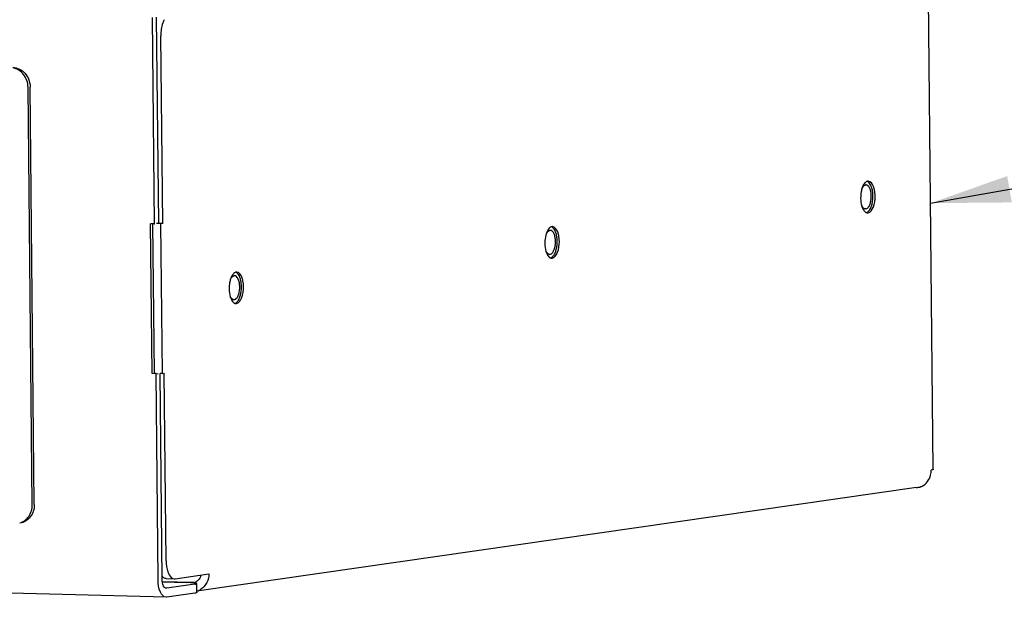
# Paper-space layout '177R0035_1_2' of a CAD drawing. Units: millimetres. Extents: x -883 to 841, y 0 to 594.
# Drawn here: x 316 to 374, y 77 to 111 of the extents above; entities that cross this region are included whole.
import ezdxf

# ---------------------------------------------------------------- set-up
doc = ezdxf.new("R2010")
doc.units = ezdxf.units.MM
doc.header["$LTSCALE"] = 46.255
doc.layers.get('0').update_dxf_attribs({"linetype": 'CONTINUOUS'})
for name, color, linetype in [('0004___ALL_AXES_PRT', 7, 'CONTINUOUS'), ('002___PRT_ALL_AXES', 7, 'CONTINUOUS'), ('ROUNDS', 7, 'CONTINUOUS')]:
    doc.layers.add(name, color=color, linetype=linetype)
doc.styles.get("Standard").update_dxf_attribs({"font": 'txt', "width": 0.8})
doc.dimstyles.get("Standard").update_dxf_attribs({"dimtxt": 4, "dimasz": 4.8, "dimexe": 3.2, "dimexo": 1.6, "dimtad": 0, "dimtih": 1, "dimtoh": 1, "dimdec": 1, "dimzin": 4, "dimdsep": 46, "dimtxsty": 'STANDARD', "dimblk": '_FILLED', "dimblk1": '_FILLED', "dimblk2": '_FILLED', "dimcen": 0.09, "dimadec": 0, "dimazin": 0, "dimtol": 1, "dimtp": 0.1, "dimtm": 0.1, "dimtfac": 1, "dimtdec": 1, "dimtofl": 0, "dimtmove": 0, "dimatfit": 3, "dimldrblk": '_FILLED', "dimfxl": 1, "dimtolj": 1, "dimtzin": 4, "dimarcsym": 0})

# ---------------------------------------------------------------- blocks, each defined once
blk = doc.blocks.new('_FILLED')
at = {"color": 0, "linetype": 'BYBLOCK'}
blk.add_solid([(0, 0), (-1, 0.167), (-1, -0.167)], dxfattribs=at)

psp = doc.layouts.new('177R0035_1_2')

# ---------------------------------------------------------------- linework, layer by layer
at = {"color": 3, "linetype": 'CONTINUOUS'}
for p, q in [((370.239, 84.211), (369.906, 117.934)), ((323.625, 98.926), (323.502, 111.28)), ((323.625, 98.926), (323.385, 98.932)), ((323.473, 89.954), (323.385, 98.932)), ((324.112, 98.955), (323.988, 98.938)), ((323.988, 98.938), (324.077, 89.959)), ((323.713, 89.948), (323.473, 89.954)), ((323.836, 77.594), (323.713, 89.948)), ((324.077, 89.959), (324.201, 89.977)), ((369.247, 83.121), (326.165, 76.924)), ((324.318, 76.552), (196.767, 79.823)), ((324.357, 76.554), (324.316, 76.553))]:
    psp.add_line(p, q, dxfattribs=at)
at = {"color": 7, "linetype": 'CONTINUOUS'}
for p, q in [((323.872, 98.962), (323.749, 111.315)), ((323.508, 98.925), (323.597, 89.972)), ((323.625, 98.926), (323.637, 98.928)), ((323.988, 98.938), (323.748, 98.944)), ((324.112, 98.955), (323.872, 98.962)), ((323.72, 89.969), (323.597, 89.972)), ((323.713, 89.948), (323.837, 89.966)), ((324.077, 89.959), (323.96, 89.962)), ((324.083, 77.629), (323.961, 89.958)), ((325.997, 77.447), (325.922, 77.441)), ((324.352, 77.093), (324.331, 77.092))]:
    psp.add_line(p, q, dxfattribs=at)
at = {"color": 3, "linetype": 'CONTINUOUS'}
for centre, radius, start, end in [((369.027, 84.646), 1.541, 278.19246, 282.48584), ((369.029, 84.638), 1.532, 282.48193, 287.99103), ((369.19, 83.98), 0.858, 291.35731, 297.01762), ((325.947, 77.762), 0.86, 284.75265, 293.79721), ((325.94, 77.776), 0.876, 293.83755, 301.98901)]:
    psp.add_arc(centre, radius, start, end, dxfattribs=at)
at = {"color": 7, "linetype": 'CONTINUOUS'}
psp.add_arc((325.929, 77.878), 0.438, 278.91138, 295.72021, dxfattribs=at)
at = {"color": 3, "linetype": 'CONTINUOUS'}
for points, knots in [([(369.58, 83.215), (369.827, 83.341), (370.081, 83.699), (370.121, 84.075), (370.12, 84.175)], [0, 0, 0, 0, 0.734472, 1, 1, 1, 1]), ([(370.239, 84.21), (370.239, 84.199), (370.181, 84.187), (370.15, 84.18), (370.12, 84.175)], [0, 0, 0, 0, 0.280775, 1, 1, 1, 1]), ([(324.316, 76.552), (324.164, 76.557), (323.869, 76.958), (323.838, 77.344), (323.836, 77.594)], [0, 0, 0, 0, 0.378563, 1, 1, 1, 1])]:
    psp.add_open_spline(points, degree=3, knots=knots, dxfattribs=at)
at = {"color": 7, "linetype": 'CONTINUOUS'}
for points in [[(326.391, 77.88), (326.382, 77.818), (326.363, 77.756), (326.335, 77.699)], [(324.105, 77.412), (324.09, 77.484), (324.084, 77.557), (324.083, 77.629)], [(326.335, 77.699), (326.289, 77.609), (326.211, 77.528), (326.119, 77.484)], [(324.331, 77.092), (324.302, 77.093), (324.274, 77.105), (324.251, 77.122)]]:
    psp.add_open_spline(points, degree=3, dxfattribs=at)
at = {"color": 3, "linetype": 'CONTINUOUS'}
psp.add_open_spline([(326.877, 77.955), (326.88, 77.61), (326.697, 77.216), (326.404, 77.033)], degree=3, dxfattribs=at)
at = {"color": 7, "linetype": 'CONTINUOUS'}
psp.add_open_spline([(324.251, 77.122), (324.233, 77.135), (324.157, 77.216), (324.123, 77.326), (324.105, 77.412)], degree=3, knots=[0, 0, 0, 0, 0.199256, 1, 1, 1, 1], dxfattribs=at)
at = {"layer": '0004___ALL_AXES_PRT', "color": 3, "linetype": 'CONTINUOUS'}
for centre, radius, start, end in [((367.144, 100.682), 1.223, 157.21918, 161.19896), ((366.31, 99.786), 0.198, 268.60545, 278.20938), ((348.24, 97.963), 1.223, 157.21918, 161.19896), ((347.406, 97.067), 0.198, 268.60545, 278.20938), ((329.337, 95.243), 1.223, 157.21918, 161.19896), ((328.503, 94.348), 0.198, 268.60545, 278.20938)]:
    psp.add_arc(centre, radius, start, end, dxfattribs=at)
for points, knots in [([(366.249, 101.453), (366.232, 101.444), (366.198, 101.422), (366.169, 101.395), (366.154, 101.38)], [0, 0, 0, 0, 0.475872, 1, 1, 1, 1]), ([(366.297, 101.471), (366.289, 101.469), (366.273, 101.464), (366.257, 101.457), (366.249, 101.453)], [0, 0, 0, 0, 0.491589, 1, 1, 1, 1]), ([(366.352, 101.477), (366.343, 101.478), (366.324, 101.477), (366.306, 101.473), (366.297, 101.471)], [0, 0, 0, 0, 0.496128, 1, 1, 1, 1]), ([(366.724, 100.951), (366.71, 101.024), (366.657, 101.227), (366.499, 101.474), (366.352, 101.477)], [0, 0, 0, 0, 0.337018, 1, 1, 1, 1]), ([(366.338, 99.59), (366.483, 99.611), (366.726, 100.003), (366.763, 100.363), (366.761, 100.595)], [0, 0, 0, 0, 0.388004, 1, 1, 1, 1]), ([(366.172, 99.638), (366.179, 99.632), (366.195, 99.622), (366.211, 99.613), (366.219, 99.609)], [0, 0, 0, 0, 0.51078, 1, 1, 1, 1]), ([(366.219, 99.609), (366.224, 99.607), (366.235, 99.602), (366.246, 99.598), (366.252, 99.597)], [0, 0, 0, 0, 0.505266, 1, 1, 1, 1]), ([(366.252, 99.597), (366.261, 99.594), (366.278, 99.59), (366.296, 99.588), (366.305, 99.588)], [0, 0, 0, 0, 0.503463, 1, 1, 1, 1]), ([(347.346, 98.734), (347.329, 98.725), (347.295, 98.703), (347.265, 98.676), (347.251, 98.661)], [0, 0, 0, 0, 0.475872, 1, 1, 1, 1]), ([(347.394, 98.752), (347.385, 98.75), (347.369, 98.744), (347.354, 98.738), (347.346, 98.734)], [0, 0, 0, 0, 0.491589, 1, 1, 1, 1]), ([(347.449, 98.758), (347.44, 98.758), (347.421, 98.758), (347.403, 98.754), (347.394, 98.752)], [0, 0, 0, 0, 0.496128, 1, 1, 1, 1]), ([(347.821, 98.232), (347.806, 98.305), (347.754, 98.507), (347.595, 98.755), (347.449, 98.758)], [0, 0, 0, 0, 0.337018, 1, 1, 1, 1]), ([(347.434, 96.871), (347.58, 96.892), (347.823, 97.283), (347.86, 97.644), (347.858, 97.876)], [0, 0, 0, 0, 0.388004, 1, 1, 1, 1]), ([(347.268, 96.919), (347.276, 96.913), (347.291, 96.903), (347.307, 96.894), (347.316, 96.89)], [0, 0, 0, 0, 0.51078, 1, 1, 1, 1]), ([(347.316, 96.89), (347.321, 96.887), (347.332, 96.883), (347.343, 96.879), (347.349, 96.877)], [0, 0, 0, 0, 0.505266, 1, 1, 1, 1]), ([(347.349, 96.877), (347.357, 96.875), (347.375, 96.871), (347.392, 96.869), (347.401, 96.869)], [0, 0, 0, 0, 0.503463, 1, 1, 1, 1]), ([(328.442, 96.014), (328.425, 96.006), (328.392, 95.984), (328.362, 95.957), (328.348, 95.941)], [0, 0, 0, 0, 0.475872, 1, 1, 1, 1]), ([(328.49, 96.033), (328.482, 96.03), (328.466, 96.025), (328.45, 96.018), (328.442, 96.014)], [0, 0, 0, 0, 0.491589, 1, 1, 1, 1]), ([(328.545, 96.039), (328.536, 96.039), (328.518, 96.038), (328.499, 96.035), (328.49, 96.033)], [0, 0, 0, 0, 0.496128, 1, 1, 1, 1]), ([(328.918, 95.513), (328.903, 95.585), (328.85, 95.788), (328.692, 96.035), (328.545, 96.039)], [0, 0, 0, 0, 0.337018, 1, 1, 1, 1]), ([(328.531, 94.152), (328.676, 94.172), (328.92, 94.564), (328.956, 94.925), (328.954, 95.156)], [0, 0, 0, 0, 0.388004, 1, 1, 1, 1]), ([(328.365, 94.2), (328.372, 94.194), (328.388, 94.183), (328.404, 94.175), (328.412, 94.171)], [0, 0, 0, 0, 0.51078, 1, 1, 1, 1]), ([(328.412, 94.171), (328.418, 94.168), (328.428, 94.163), (328.44, 94.16), (328.445, 94.158)], [0, 0, 0, 0, 0.505266, 1, 1, 1, 1]), ([(328.445, 94.158), (328.454, 94.155), (328.471, 94.151), (328.489, 94.15), (328.498, 94.15)], [0, 0, 0, 0, 0.503463, 1, 1, 1, 1])]:
    psp.add_open_spline(points, degree=3, knots=knots, dxfattribs=at)
for points in [[(365.925, 100.836), (365.904, 100.716), (365.895, 100.593), (365.896, 100.471)], [(365.986, 101.076), (365.959, 100.998), (365.94, 100.917), (365.925, 100.836)], [(366.154, 101.38), (366.094, 101.316), (366.05, 101.236), (366.016, 101.155)], [(366.761, 100.595), (366.76, 100.714), (366.748, 100.834), (366.724, 100.951)], [(365.896, 100.471), (365.898, 100.312), (365.917, 100.151), (365.961, 99.999)], [(365.961, 99.999), (365.979, 99.938), (366.001, 99.879), (366.029, 99.822)], [(366.029, 99.822), (366.064, 99.753), (366.11, 99.685), (366.172, 99.638)], [(347.251, 98.661), (347.191, 98.597), (347.147, 98.517), (347.113, 98.436)], [(347.022, 98.117), (347.001, 97.996), (346.991, 97.874), (346.993, 97.751)], [(347.083, 98.357), (347.056, 98.279), (347.036, 98.198), (347.022, 98.117)], [(347.858, 97.876), (347.856, 97.995), (347.845, 98.115), (347.821, 98.232)], [(346.993, 97.751), (346.994, 97.592), (347.013, 97.432), (347.058, 97.279)], [(347.058, 97.279), (347.076, 97.219), (347.098, 97.159), (347.126, 97.103)], [(347.126, 97.103), (347.161, 97.034), (347.206, 96.965), (347.268, 96.919)], [(328.179, 95.637), (328.152, 95.559), (328.133, 95.479), (328.119, 95.398)], [(328.348, 95.941), (328.287, 95.878), (328.243, 95.798), (328.209, 95.717)], [(328.954, 95.156), (328.953, 95.276), (328.942, 95.396), (328.918, 95.513)], [(328.119, 95.398), (328.098, 95.277), (328.088, 95.154), (328.089, 95.032)], [(328.089, 95.032), (328.091, 94.873), (328.11, 94.712), (328.154, 94.56)], [(328.154, 94.56), (328.172, 94.5), (328.194, 94.44), (328.222, 94.384)], [(328.222, 94.384), (328.257, 94.314), (328.303, 94.246), (328.365, 94.2)]]:
    psp.add_open_spline(points, degree=3, dxfattribs=at)
at = {"layer": '002___PRT_ALL_AXES', "color": 7, "linetype": 'CONTINUOUS'}
for p, q in [((366.221, 101.256), (366.195, 101.254)), ((366.209, 99.818), (366.184, 99.816)), ((347.317, 98.537), (347.292, 98.535)), ((347.306, 97.099), (347.28, 97.097)), ((328.414, 95.817), (328.388, 95.816)), ((328.402, 94.379), (328.377, 94.378))]:
    psp.add_line(p, q, dxfattribs=at)
for points, knots in [([(366.49, 101.264), (366.466, 101.31), (366.414, 101.389), (366.336, 101.448), (366.297, 101.463)], [0, 0, 0, 0, 0.553826, 1, 1, 1, 1]), ([(365.991, 101.068), (366.012, 101.108), (366.055, 101.176), (366.12, 101.228), (366.152, 101.242)], [0, 0, 0, 0, 0.556996, 1, 1, 1, 1]), ([(366.152, 101.242), (366.156, 101.244), (366.17, 101.249), (366.184, 101.253), (366.195, 101.254)], [0, 0, 0, 0, 0.256781, 1, 1, 1, 1]), ([(366.273, 101.245), (366.268, 101.247), (366.252, 101.253), (366.234, 101.255), (366.221, 101.256)], [0, 0, 0, 0, 0.255491, 1, 1, 1, 1]), ([(366.236, 99.824), (366.28, 99.838), (366.341, 99.889), (366.401, 99.977), (366.461, 100.101), (366.513, 100.286), (366.538, 100.528), (366.525, 100.77), (366.483, 100.958), (366.429, 101.084), (366.374, 101.175), (366.315, 101.229), (366.273, 101.245)], [0, 0, 0, 0, 0.086155, 0.140247, 0.201796, 0.343474, 0.500066, 0.656646, 0.798291, 0.859818, 0.913887, 1, 1, 1, 1]), ([(366.253, 99.606), (366.298, 99.622), (366.362, 99.671), (366.43, 99.756), (366.5, 99.873), (366.569, 100.052), (366.62, 100.295), (366.639, 100.557), (366.625, 100.818), (366.579, 101.056), (366.524, 101.201), (366.49, 101.264)], [0, 0, 0, 0, 0.080052, 0.128251, 0.182262, 0.306303, 0.44698, 0.595975, 0.743781, 0.881052, 1, 1, 1, 1]), ([(366.109, 99.837), (366.08, 99.853), (366.023, 99.905), (365.985, 99.97), (365.968, 100.008)], [0, 0, 0, 0, 0.446923, 1, 1, 1, 1]), ([(366.184, 99.816), (366.177, 99.816), (366.151, 99.819), (366.126, 99.828), (366.109, 99.837)], [0, 0, 0, 0, 0.24355, 1, 1, 1, 1]), ([(347.088, 98.349), (347.108, 98.388), (347.152, 98.456), (347.216, 98.509), (347.249, 98.523)], [0, 0, 0, 0, 0.556996, 1, 1, 1, 1]), ([(347.249, 98.523), (347.252, 98.524), (347.266, 98.53), (347.281, 98.533), (347.292, 98.535)], [0, 0, 0, 0, 0.256781, 1, 1, 1, 1]), ([(347.369, 98.526), (347.365, 98.528), (347.348, 98.533), (347.33, 98.536), (347.317, 98.537)], [0, 0, 0, 0, 0.255491, 1, 1, 1, 1]), ([(347.333, 97.105), (347.377, 97.119), (347.437, 97.17), (347.498, 97.258), (347.558, 97.382), (347.609, 97.567), (347.634, 97.808), (347.622, 98.051), (347.58, 98.238), (347.526, 98.365), (347.47, 98.456), (347.412, 98.51), (347.369, 98.526)], [0, 0, 0, 0, 0.086155, 0.140247, 0.201796, 0.343474, 0.500066, 0.656646, 0.798291, 0.859818, 0.913887, 1, 1, 1, 1]), ([(347.35, 96.887), (347.395, 96.903), (347.459, 96.952), (347.527, 97.037), (347.597, 97.153), (347.665, 97.333), (347.716, 97.576), (347.736, 97.838), (347.721, 98.099), (347.675, 98.337), (347.621, 98.482), (347.587, 98.544)], [0, 0, 0, 0, 0.080052, 0.128251, 0.182262, 0.306303, 0.44698, 0.595975, 0.743781, 0.881052, 1, 1, 1, 1]), ([(347.587, 98.544), (347.562, 98.59), (347.51, 98.67), (347.433, 98.728), (347.394, 98.744)], [0, 0, 0, 0, 0.553826, 1, 1, 1, 1]), ([(347.205, 97.118), (347.176, 97.134), (347.12, 97.186), (347.082, 97.251), (347.064, 97.289)], [0, 0, 0, 0, 0.446923, 1, 1, 1, 1]), ([(347.28, 97.097), (347.274, 97.097), (347.248, 97.099), (347.223, 97.109), (347.205, 97.118)], [0, 0, 0, 0, 0.24355, 1, 1, 1, 1]), ([(328.184, 95.63), (328.205, 95.669), (328.248, 95.737), (328.313, 95.789), (328.345, 95.804)], [0, 0, 0, 0, 0.556996, 1, 1, 1, 1]), ([(328.345, 95.804), (328.349, 95.805), (328.363, 95.81), (328.377, 95.814), (328.388, 95.816)], [0, 0, 0, 0, 0.256781, 1, 1, 1, 1]), ([(328.466, 95.807), (328.462, 95.808), (328.445, 95.814), (328.427, 95.817), (328.414, 95.817)], [0, 0, 0, 0, 0.255491, 1, 1, 1, 1]), ([(328.43, 94.386), (328.473, 94.4), (328.534, 94.451), (328.594, 94.539), (328.654, 94.662), (328.706, 94.848), (328.731, 95.089), (328.718, 95.331), (328.676, 95.519), (328.622, 95.645), (328.567, 95.737), (328.509, 95.79), (328.466, 95.807)], [0, 0, 0, 0, 0.086155, 0.140247, 0.201796, 0.343474, 0.500066, 0.656646, 0.798291, 0.859818, 0.913887, 1, 1, 1, 1]), ([(328.446, 94.168), (328.491, 94.184), (328.555, 94.232), (328.623, 94.317), (328.693, 94.434), (328.762, 94.614), (328.813, 94.857), (328.832, 95.119), (328.818, 95.379), (328.772, 95.618), (328.717, 95.762), (328.684, 95.825)], [0, 0, 0, 0, 0.080052, 0.128251, 0.182262, 0.306303, 0.44698, 0.595975, 0.743781, 0.881052, 1, 1, 1, 1]), ([(328.684, 95.825), (328.659, 95.871), (328.607, 95.95), (328.529, 96.009), (328.49, 96.025)], [0, 0, 0, 0, 0.553826, 1, 1, 1, 1]), ([(328.302, 94.399), (328.273, 94.415), (328.216, 94.467), (328.179, 94.532), (328.161, 94.569)], [0, 0, 0, 0, 0.446923, 1, 1, 1, 1]), ([(328.377, 94.378), (328.37, 94.378), (328.344, 94.38), (328.319, 94.389), (328.302, 94.399)], [0, 0, 0, 0, 0.24355, 1, 1, 1, 1])]:
    psp.add_open_spline(points, degree=3, knots=knots, dxfattribs=at)
for points in [[(366.209, 99.818), (366.218, 99.819), (366.228, 99.821), (366.236, 99.824)], [(347.306, 97.099), (347.315, 97.1), (347.324, 97.102), (347.333, 97.105)], [(328.402, 94.379), (328.412, 94.381), (328.421, 94.383), (328.43, 94.386)]]:
    psp.add_open_spline(points, degree=3, dxfattribs=at)
at = {"layer": 'ROUNDS', "color": 3, "linetype": 'CONTINUOUS'}
for p, q in [((324.112, 98.955), (324, 110.196)), ((316.423, 82.11), (316.176, 107.123)), ((324.312, 78.737), (324.201, 89.977)), ((324.85, 77.663), (326.877, 77.955)), ((324.809, 77.661), (324.85, 77.663)), ((326.038, 76.796), (324.357, 76.554))]:
    psp.add_line(p, q, dxfattribs=at)
at = {"layer": 'ROUNDS', "color": 7, "linetype": 'CONTINUOUS'}
for p, q in [((316.3, 82.093), (316.052, 107.106)), ((325.922, 77.441), (324.079, 77.488)), ((324.099, 77.473), (325.535, 77.437)), ((324.329, 77.673), (324.809, 77.661)), ((326.032, 77.335), (324.352, 77.093)), ((326.165, 76.833), (326.16, 77.372))]:
    psp.add_line(p, q, dxfattribs=at)
psp.add_arc((315.311, 81.874), 0.905, 285.40724, 285.98749, dxfattribs=at)
at = {"layer": 'ROUNDS', "color": 3, "linetype": 'CONTINUOUS'}
for points, knots in [([(324.209, 111.157), (324.173, 111.094), (324.04, 110.791), (323.998, 110.454), (324, 110.196)], [0, 0, 0, 0, 0.21808, 1, 1, 1, 1]), ([(315.14, 108.299), (315.275, 108.295), (315.552, 108.224), (316.009, 107.868), (316.173, 107.416), (316.176, 107.123)], [0, 0, 0, 0, 0.237633, 0.4856, 1, 1, 1, 1]), ([(316.423, 82.11), (316.426, 81.85), (316.304, 81.446), (315.922, 81.1), (315.684, 81.014), (315.564, 80.997)], [0, 0, 0, 0, 0.514839, 0.760989, 1, 1, 1, 1]), ([(324.419, 78.076), (324.441, 78.016), (324.513, 77.843), (324.677, 77.665), (324.809, 77.661)], [0, 0, 0, 0, 0.324154, 1, 1, 1, 1]), ([(326.165, 76.833), (326.166, 76.821), (326.103, 76.809), (326.07, 76.8), (326.038, 76.796)], [0, 0, 0, 0, 0.278827, 1, 1, 1, 1])]:
    psp.add_open_spline(points, degree=3, knots=knots, dxfattribs=at)
at = {"layer": 'ROUNDS', "color": 7, "linetype": 'CONTINUOUS'}
for points, knots in [([(316.052, 107.106), (316.05, 107.378), (315.877, 107.919), (315.385, 108.232), (315.135, 108.27)], [0, 0, 0, 0, 0.517561, 1, 1, 1, 1]), ([(315.561, 81.005), (315.775, 81.066), (316.177, 81.374), (316.302, 81.853), (316.3, 82.093)], [0, 0, 0, 0, 0.481836, 1, 1, 1, 1]), ([(324.18, 77.725), (324.162, 77.738), (324.126, 77.768), (324.094, 77.803), (324.079, 77.822)], [0, 0, 0, 0, 0.477197, 1, 1, 1, 1]), ([(324.328, 77.673), (324.303, 77.674), (324.25, 77.684), (324.203, 77.709), (324.18, 77.725)], [0, 0, 0, 0, 0.482156, 1, 1, 1, 1]), ([(326.16, 77.372), (326.16, 77.381), (326.12, 77.393), (326.022, 77.412), (325.909, 77.42), (325.826, 77.425)], [0, 0, 0, 0, 0.07838, 0.273056, 1, 1, 1, 1]), ([(326.032, 77.335), (326.064, 77.339), (326.098, 77.347), (326.16, 77.36), (326.16, 77.372)], [0, 0, 0, 0, 0.721173, 1, 1, 1, 1])]:
    psp.add_open_spline(points, degree=3, knots=knots, dxfattribs=at)
at = {"layer": 'ROUNDS', "color": 3, "linetype": 'CONTINUOUS'}
psp.add_open_spline([(324.312, 78.737), (324.314, 78.513), (324.343, 78.286), (324.419, 78.076)], degree=3, dxfattribs=at)
at = {"layer": 'ROUNDS', "color": 7, "linetype": 'CONTINUOUS'}
psp.add_open_spline([(325.826, 77.425), (325.729, 77.431), (325.632, 77.434), (325.535, 77.437)], degree=3, dxfattribs=at)

# ---------------------------------------------------------------- leaders
at = {"color": 2, "linetype": 'CONTINUOUS'}
psp.add_leader([(370.082, 100.164), (431.604, 111.038), (438.004, 111.038)], dimstyle='STANDARD', override={"dimtad": 0}, dxfattribs=at)

doc.saveas('drawing.dxf')
